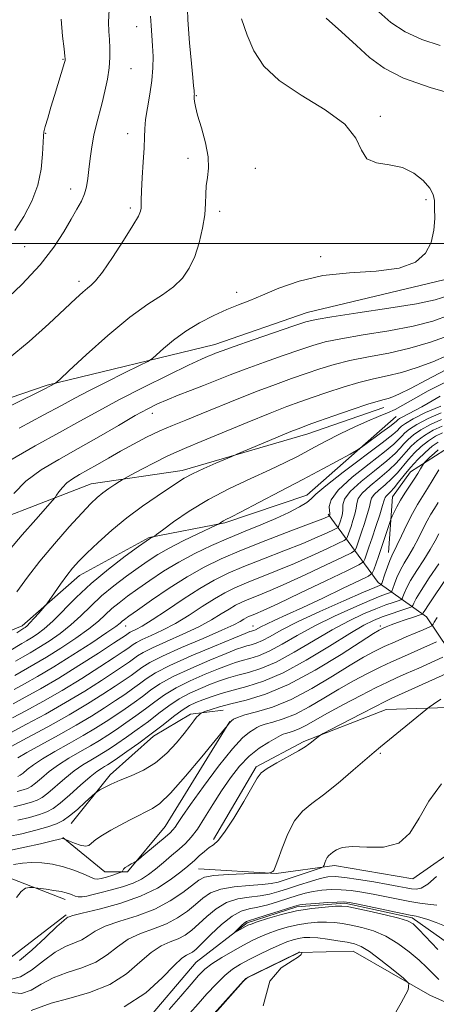
# Model space of a CAD drawing. Extents: x 2099800 to 2102700, y 334800 to 337700.
# Drawn here: x 2100758 to 2100922, y 335701 to 336088 of the extents above; entities that cross this region are included whole.
import ezdxf

# ---------------------------------------------------------------- set-up
doc = ezdxf.new("R2010")
doc.units = 0
doc.header["$MEASUREMENT"] = 0
doc.linetypes.add('rvrstm', pattern=[117.1, 50, -3.9, 0.5, -3.9, 0.5, -3.9, 0.5, -3.9, 50])
for name, color, linetype, lineweight in [('32000', 7, 'Continuous', 0), ('DTM HARD BREAKLINE', 7, 'Continuous', 0), ('DTM SPOT ELEVATION', 2, 'Continuous', 13), ('INDEX CONTOUR', 41, 'Continuous', 13), ('INTERMEDIATE CONTOUR', 44, 'Continuous', 0), ('STREAM - RIVER SINGLE LINE', 142, 'rvrstm', 0)]:
    doc.layers.add(name, color=color, linetype=linetype, lineweight=lineweight)

msp = doc.modelspace()

# ---------------------------------------------------------------- linework, layer by layer
at = {"layer": '32000', "flags": 128}
msp.add_lwpolyline([(2102500, 336000), (2100000, 336000)], dxfattribs=at)
at = {"layer": 'DTM HARD BREAKLINE'}
for points in [[(2100585.4, 335826.4, 1040.37), (2100632.65, 335848.12, 1039.2), (2100648.51, 335875.44, 1038.03), (2100687.79, 335910.76, 1035.69), (2100726.11, 335929.79, 1033.35), (2100769.08, 335944.41, 1032.18), (2100834.96, 335960.44, 1028.67), (2100871.26, 335972.94, 1028.67), (2100924.95, 335985.77, 1029.84), (2100962.56, 335998.21, 1027.5), (2100996.32, 336005.58, 1023.99), (2101042.97, 336019.31, 1016.98), (2101086.33, 336035.45, 1007.62), (2101116.43, 336059.83, 999.43), (2101145.97, 336069.59, 991.24), (2101163.82, 336074.95, 984.23)], [(2100901.36, 335935.71, 1019.31), (2100871.54, 335925.32, 1019.31), (2100822.11, 335910.95, 1020.48), (2100786.35, 335905.71, 1022.82), (2100730.02, 335883.96, 1027.5), (2100667.33, 335864.14, 1034.52)], [(2100476.01, 335700.14, 1035.69), (2100496.45, 335738.95, 1039.2), (2100513.96, 335757.87, 1040.37), (2100525.5, 335767.69, 1039.2), (2100543.28, 335770.86, 1039.2), (2100558.52, 335784.49, 1039.2), (2100570.25, 335802.78, 1039.2), (2100583.14, 335815.02, 1039.2), (2100601.45, 335820.37, 1038.03), (2100615.8, 335820.99, 1036.86), (2100625.7, 335825.4, 1036.86), (2100643.09, 335839.64, 1036.86), (2100664.37, 335844.13, 1033.35), (2100711.21, 335850.95, 1027.5), (2100746.98, 335844.99, 1021.65), (2100759.28, 335849.95, 1020.48), (2100781.82, 335869.77, 1019.31), (2100809.16, 335884.7, 1018.15), (2100838.93, 335890.41, 1015.81), (2100871.16, 335901.35, 1014.64), (2100906.25, 335932.16, 1016.98)], [(2100903.24, 335878.82, 1000.6), (2100904.74, 335900.59, 1002.94), (2100911.83, 335910.5, 1002.94), (2100924.97, 335918.79, 1000.6), (2100941.28, 335918.03, 998.26), (2100983.7, 335902.88, 990.07)], [(2100834.52, 335766.19, 984.23), (2100851.2, 335794.73, 984.23), (2100869.9, 335804.61, 984.23), (2100902.25, 335817.18, 983.06), (2100938.56, 335818.4, 980.72), (2100949.7, 335830.34, 979.55), (2100951.85, 335852.84, 980.72), (2100958.36, 335873.35, 981.89), (2100971.18, 335881.25, 981.89), (2100998.52, 335889.63, 983.06), (2101034.99, 335893.57, 983.06), (2101066.87, 335890.3, 981.89), (2101084.33, 335887.49, 980.72), (2101129.52, 335867.32, 979.55), (2101161.88, 335863.58, 978.38), (2101178.38, 335874, 977.21), (2101198.48, 335909.04, 973.7)], [(2100935.42, 335827.93, 981.89), (2100918.19, 335853.48, 991.24), (2100899.17, 335866.99, 1000.6), (2100879.57, 335893.84, 1012.3)], [(2100778.51, 335772.39, 991.24), (2100793.89, 335791.58, 992.41), (2100810.86, 335806.68, 993.58), (2100825.47, 335815.38, 992.41), (2100838.31, 335816.96, 991.24)], [(2100775.3, 335766.91, 990.07), (2100791.77, 335753.41, 988.9), (2100800.67, 335753.45, 987.73), (2100815.41, 335771.26, 988.9), (2100840.82, 335812.5, 990.07)], [(2100828.5, 335754.68, 983.06), (2100859.04, 335752.75, 981.89), (2100882.07, 335755.91, 979.55), (2100912.77, 335750.68, 979.55), (2100932.26, 335764.27, 978.38)], [(2100721.86, 335744.13, 986.56), (2100738.02, 335749.92, 986.56), (2100753.23, 335751.47, 986.56), (2100776.15, 335742.57, 985.4)], [(2100717.65, 335739.4, 985.4), (2100744.35, 335718.55, 985.4), (2100753.88, 335719.18, 985.4), (2100776.62, 335736.64, 984.23)], [(2100715.05, 335655.36, 983.56), (2100730.57, 335666.57, 984.73), (2100745.01, 335670.84, 984.73), (2100771.32, 335671.44, 983.56), (2100789.76, 335668.69, 982.39), (2100807.08, 335673.87, 981.23), (2100828.01, 335690.07, 980.06), (2100847.23, 335711.55, 980.06), (2100868.18, 335721.78, 980.06), (2100889.33, 335722.33, 978.89), (2100919.5, 335705.05, 977.72), (2100951.6, 335690.8, 976.55)]]:
    msp.add_polyline3d(points, dxfattribs=at)
at = {"layer": 'DTM SPOT ELEVATION'}
for p in [(2100804.22, 336085.09, 1034.8), (2100775.3, 336072.29, 1038.1), (2100802.04, 336068.64, 1035.1), (2100827.75, 336058.11, 1031.9), (2100900, 336050, 1029.76), (2100768.46, 336043.24, 1037.89), (2100800.75, 336043.19, 1034.64), (2100824.5, 336033.49, 1032.4), (2100850.96, 336029.58, 1031.3), (2100778.38, 336021.38, 1036.6), (2100917.92, 336017.19, 1030.2), (2100801.82, 336013.92, 1034.34), (2100836.86, 336012.66, 1031.62), (2100760.2, 335998.87, 1037.2), (2100876.56, 335994.82, 1030.43), (2100781.57, 335985.17, 1034.43), (2100843.57, 335980.89, 1030.54), (2100810.41, 335933.45, 1025.4), (2100800, 335850, 1011.28), (2100850, 335850, 1002.72), (2100900, 335850, 992.38), (2100900, 335800, 981.79)]:
    msp.add_point(p, dxfattribs=at)
at = {"layer": 'INDEX CONTOUR'}
for points in [[(2100758.043, 335927.627, 1030), (2100767.792, 335932.758, 1030), (2100774.731, 335936.494, 1030), (2100779.99, 335939.353, 1030), (2100785.429, 335942.218, 1030), (2100792.314, 335945.691, 1030), (2100799.537, 335949.255, 1030), (2100805.392, 335952.119, 1030), (2100808.711, 335953.773, 1030), (2100810.45, 335954.865, 1030), (2100812.103, 335956.33, 1030), (2100814.869, 335958.858, 1030), (2100818.786, 335962.149, 1030), (2100823.602, 335965.659, 1030), (2100829.021, 335968.917, 1030), (2100834.576, 335971.764, 1030), (2100839.755, 335974.114, 1030), (2100844.266, 335975.976, 1030), (2100848.675, 335977.718, 1030), (2100853.769, 335979.806, 1030), (2100860.198, 335982.505, 1030), (2100868.082, 335985.293, 1030), (2100877.409, 335987.453, 1030), (2100887.924, 335988.537, 1030), (2100898.408, 335989.197, 1030), (2100907.4, 335990.351, 1030), (2100913.783, 335992.719, 1030), (2100917.807, 335996.201, 1030), (2100920.059, 336000.491, 1030), (2100921.107, 336005.24, 1030), (2100921.398, 336009.914, 1030), (2100921.353, 336013.936, 1030), (2100921.245, 336016.927, 1030), (2100920.758, 336019.334, 1030), (2100919.426, 336021.806, 1030), (2100916.895, 336024.761, 1030), (2100913.248, 336027.701, 1030), (2100908.682, 336029.898, 1030), (2100903.511, 336030.941, 1030), (2100898.555, 336031.687, 1030), (2100894.758, 336033.31, 1030), (2100892.557, 336036.677, 1030), (2100890.365, 336041.431, 1030), (2100886.088, 336046.909, 1030), (2100878.389, 336052.557, 1030), (2100868.967, 336058.246, 1030), (2100860.277, 336063.96, 1030), (2100854.201, 336069.707, 1030), (2100850.337, 336075.602, 1030), (2100847.707, 336081.788, 1030), (2100845.519, 336088.243, 1030)], [(2100757.196, 335847.29, 1020), (2100758.764, 335848.295, 1020), (2100759.984, 335849.043, 1020), (2100760.45, 335849.356, 1020), (2100761.174, 335849.974, 1020), (2100762.336, 335851.141, 1020), (2100764.011, 335852.964, 1020), (2100765.836, 335855.014, 1020), (2100768.231, 335857.759, 1020), (2100768.924, 335858.667, 1020), (2100771.922, 335862.969, 1020), (2100774.354, 335866.404, 1020), (2100776.844, 335869.796, 1020), (2100779.101, 335872.639, 1020), (2100781.537, 335875.346, 1020), (2100784.737, 335878.555, 1020), (2100789.127, 335882.718, 1020), (2100794.489, 335887.51, 1020), (2100800.441, 335892.412, 1020), (2100806.565, 335896.958, 1020), (2100812.278, 335900.891, 1020), (2100820.258, 335906.215, 1020), (2100822.98, 335907.916, 1020), (2100826.198, 335909.624, 1020), (2100830.607, 335911.691, 1020), (2100835.378, 335913.81, 1020), (2100841.636, 335916.518, 1020), (2100843.581, 335917.342, 1020), (2100859.014, 335923.79, 1020), (2100864.88, 335926.219, 1020), (2100868.715, 335927.769, 1020), (2100871.712, 335928.89, 1020), (2100875.677, 335930.281, 1020), (2100881.811, 335932.412, 1020), (2100888.91, 335934.851, 1020), (2100895.165, 335936.94, 1020), (2100899.226, 335938.194, 1020), (2100901.579, 335938.829, 1020), (2100903.159, 335939.239, 1020), (2100904.879, 335939.82, 1020), (2100907.535, 335940.992, 1020), (2100911.893, 335943.182, 1020), (2100918.311, 335946.56, 1020), (2100925.507, 335950.279, 1020)], [(2100755.79, 335819.428, 1010), (2100760.426, 335821.956, 1010), (2100766.444, 335825.297, 1010), (2100773.631, 335829.488, 1010), (2100781.591, 335834.406, 1010), (2100789.217, 335839.285, 1010), (2100795.222, 335843.196, 1010), (2100800.211, 335846.483, 1010), (2100801.115, 335847.136, 1010), (2100801.649, 335847.467, 1010), (2100802.529, 335847.912, 1010), (2100803.989, 335848.598, 1010), (2100806.454, 335849.919, 1010), (2100810.394, 335852.337, 1010), (2100816.03, 335856.086, 1010), (2100822.587, 335860.494, 1010), (2100829.041, 335864.66, 1010), (2100834.697, 335867.928, 1010), (2100840.176, 335870.611, 1010), (2100846.43, 335873.264, 1010), (2100854.043, 335876.287, 1010), (2100862.151, 335879.454, 1010), (2100869.525, 335882.382, 1010), (2100875.181, 335884.755, 1010), (2100879.122, 335886.519, 1010), (2100881.598, 335887.687, 1010), (2100882.887, 335888.317, 1010), (2100883.395, 335888.644, 1010), (2100883.556, 335888.949, 1010), (2100884.345, 335891.268, 1010), (2100884.752, 335892.543, 1010), (2100885.11, 335894.022, 1010), (2100885.287, 335895.655, 1010), (2100885.328, 335897.456, 1010), (2100885.987, 335899.692, 1010), (2100888.194, 335902.693, 1010), (2100892.478, 335906.61, 1010), (2100897.766, 335910.869, 1010), (2100902.583, 335914.717, 1010), (2100905.821, 335917.59, 1010), (2100907.824, 335919.692, 1010), (2100909.304, 335921.415, 1010), (2100910.905, 335923.104, 1010), (2100913.003, 335924.899, 1010), (2100915.914, 335926.888, 1010), (2100919.784, 335929.063, 1010), (2100924.117, 335931.022, 1010)], [(2100757.557, 335790.837, 1000), (2100758.514, 335791.361, 1000), (2100759.627, 335792.216, 1000), (2100761.238, 335793.576, 1000), (2100763.676, 335795.464, 1000), (2100767.267, 335797.87, 1000), (2100772.153, 335800.738, 1000), (2100777.741, 335803.849, 1000), (2100783.254, 335806.941, 1000), (2100788.083, 335809.806, 1000), (2100792.3, 335812.471, 1000), (2100796.14, 335815.011, 1000), (2100799.797, 335817.494, 1000), (2100803.277, 335819.932, 1000), (2100806.543, 335822.326, 1000), (2100809.7, 335824.706, 1000), (2100813.431, 335827.228, 1000), (2100818.558, 335830.08, 1000), (2100825.495, 335833.325, 1000), (2100833.003, 335836.535, 1000), (2100839.428, 335839.157, 1000), (2100843.56, 335840.794, 1000), (2100845.943, 335841.667, 1000), (2100847.563, 335842.146, 1000), (2100849.256, 335842.582, 1000), (2100851.264, 335843.211, 1000), (2100853.682, 335844.244, 1000), (2100856.719, 335845.877, 1000), (2100861.049, 335848.256, 1000), (2100867.462, 335851.512, 1000), (2100876.24, 335855.603, 1000), (2100885.64, 335859.797, 1000), (2100893.411, 335863.186, 1000), (2100897.885, 335865.113, 1000), (2100899.73, 335865.886, 1000), (2100900.196, 335866.062, 1000), (2100900.356, 335866.174, 1000), (2100900.57, 335866.668, 1000), (2100901.832, 335870.305, 1000), (2100902.83, 335873.122, 1000), (2100903.785, 335875.672, 1000), (2100904.557, 335877.478, 1000), (2100906.557, 335881.565, 1000), (2100908.321, 335885.312, 1000), (2100910.454, 335889.795, 1000), (2100912.639, 335894.122, 1000), (2100914.64, 335897.647, 1000), (2100916.552, 335900.704, 1000), (2100918.553, 335903.871, 1000), (2100922.979, 335911.229, 1000)], [(2100754.269, 335761.78, 990), (2100760.377, 335763.088, 990), (2100766.422, 335764.506, 990), (2100771.224, 335765.67, 990), (2100773.937, 335766.304, 990), (2100775.053, 335766.511, 990), (2100775.399, 335766.481, 990), (2100775.657, 335766.381, 990), (2100776.294, 335766.101, 990), (2100777.827, 335765.474, 990), (2100779.774, 335764.703, 990), (2100782.093, 335763.918, 990), (2100784.128, 335763.522, 990), (2100785.454, 335763.823, 990), (2100786.559, 335764.755, 990), (2100788.159, 335766.153, 990), (2100790.78, 335767.863, 990), (2100794.167, 335769.764, 990), (2100801.512, 335773.7, 990), (2100804.882, 335775.489, 990), (2100807.845, 335776.981, 990), (2100810.433, 335778.265, 990), (2100813.371, 335780.316, 990), (2100817.556, 335784.334, 990), (2100823.459, 335790.953, 990), (2100829.867, 335798.556, 990), (2100839.227, 335809.956, 990), (2100839.574, 335810.408, 990), (2100840.708, 335811.931, 990), (2100840.964, 335812.235, 990), (2100841.209, 335812.464, 990), (2100841.586, 335812.781, 990), (2100842.307, 335813.317, 990), (2100843.846, 335814.08, 990), (2100846.742, 335815.047, 990), (2100851.386, 335816.275, 990), (2100857.58, 335818.141, 990), (2100864.978, 335821.103, 990), (2100873.133, 335825.374, 990), (2100881.188, 335830.194, 990), (2100888.184, 335834.562, 990), (2100893.471, 335837.732, 990), (2100897.629, 335839.987, 990), (2100901.547, 335841.866, 990), (2100905.864, 335843.785, 990), (2100910.225, 335845.657, 990), (2100914.024, 335847.27, 990), (2100916.793, 335848.459, 990), (2100919.691, 335849.739, 990), (2100920.252, 335850.008, 990), (2100920.53, 335850.243, 990), (2100920.755, 335850.644, 990), (2100921.207, 335851.484, 990), (2100922.31, 335853.314, 990)], [(2100755.027, 335706.092, 980), (2100758.973, 335705.742, 980), (2100762.799, 335707.034, 980), (2100766.798, 335709.388, 980), (2100771.424, 335711.917, 980), (2100776.928, 335713.973, 980), (2100782.77, 335715.841, 980), (2100788.202, 335718.044, 980), (2100792.722, 335720.923, 980), (2100796.751, 335724.093, 980), (2100800.947, 335726.989, 980), (2100805.777, 335729.217, 980), (2100810.938, 335731.066, 980), (2100815.935, 335732.997, 980), (2100820.362, 335735.351, 980), (2100824.176, 335737.989, 980), (2100827.422, 335740.654, 980), (2100830.26, 335743.105, 980), (2100833.308, 335745.173, 980), (2100837.297, 335746.707, 980), (2100842.639, 335747.623, 980), (2100848.462, 335748.114, 980), (2100853.572, 335748.443, 980), (2100857.156, 335748.847, 980), (2100859.923, 335749.47, 980), (2100862.961, 335750.43, 980), (2100874.855, 335754.376, 980), (2100876.825, 335755.055, 980), (2100877.61, 335755.482, 980), (2100877.885, 335756.026, 980), (2100878.202, 335756.943, 980), (2100878.641, 335758.055, 980), (2100879.158, 335759.078, 980), (2100879.736, 335759.812, 980), (2100880.449, 335760.414, 980), (2100881.395, 335761.131, 980), (2100882.759, 335762.092, 980), (2100885.075, 335762.983, 980), (2100888.965, 335763.375, 980), (2100894.715, 335763.115, 980), (2100901.27, 335763.156, 980), (2100907.237, 335764.726, 980), (2100911.649, 335768.699, 980), (2100915.221, 335774.505, 980), (2100919.094, 335781.218, 980), (2100924.041, 335787.989, 980)], [(2100854.011, 335700.94, 980), (2100856.641, 335710.539, 980), (2100861.097, 335715.845, 980), (2100865.364, 335718.555, 980), (2100867.883, 335720.125, 980), (2100868.913, 335721.027, 980), (2100869.165, 335721.49, 980), (2100869.229, 335721.715, 980), (2100869.216, 335721.804, 980), (2100869.112, 335721.834, 980), (2100868.326, 335721.95, 980), (2100868.17, 335721.942, 980), (2100867.982, 335721.865, 980), (2100867.032, 335721.412, 980), (2100850.655, 335713.424, 980), (2100848.056, 335712.076, 980), (2100846.281, 335710.689, 980), (2100843.876, 335708.109, 980), (2100831.131, 335693.883, 980)]]:
    msp.add_polyline3d(points, dxfattribs=at)
at = {"layer": 'INTERMEDIATE CONTOUR'}
for points in [[(2100751.198, 335934.599, 1032), (2100765.346, 335941.611, 1032), (2100767.927, 335942.906, 1032), (2100770.43, 335944.229, 1032), (2100772.078, 335945.047, 1032), (2100772.541, 335945.359, 1032), (2100774.007, 335946.682, 1032), (2100777.732, 335950.15, 1032), (2100784.471, 335956.39, 1032), (2100792.982, 335964.01, 1032), (2100801.522, 335971.113, 1032), (2100808.679, 335976.27, 1032), (2100814.359, 335979.94, 1032), (2100818.804, 335983.051, 1032), (2100822.249, 335986.406, 1032), (2100824.926, 335990.31, 1032), (2100827.064, 335994.942, 1032), (2100828.835, 336000.345, 1032), (2100830.193, 336006.01, 1032), (2100831.039, 336011.289, 1032), (2100831.342, 336015.696, 1032), (2100831.397, 336019.392, 1032), (2100831.573, 336022.689, 1032), (2100832.086, 336025.934, 1032), (2100832.546, 336029.563, 1032), (2100832.404, 336034.043, 1032), (2100831.314, 336039.59, 1032), (2100829.707, 336045.393, 1032), (2100828.213, 336050.396, 1032), (2100827.322, 336053.798, 1032), (2100826.943, 336055.829, 1032), (2100826.851, 336056.981, 1032), (2100826.85, 336057.682, 1032), (2100826.88, 336058.112, 1032), (2100826.915, 336058.394, 1032), (2100826.93, 336058.667, 1032), (2100826.9, 336059.169, 1032), (2100826.804, 336060.156, 1032), (2100826.614, 336061.966, 1032), (2100826.288, 336065.252, 1032), (2100825.778, 336070.746, 1032), (2100825.088, 336078.754, 1032), (2100824.427, 336087.884, 1032), (2100824.055, 336096.316, 1032)], [(2100751.456, 335976.586, 1036), (2100759.1, 335983.974, 1036), (2100766.3, 335991.646, 1036), (2100771.763, 335998.633, 1036), (2100775.657, 336004.662, 1036), (2100778.518, 336009.634, 1036), (2100780.793, 336013.535, 1036), (2100782.562, 336016.689, 1036), (2100783.817, 336019.504, 1036), (2100784.587, 336022.356, 1036), (2100785.059, 336025.497, 1036), (2100785.459, 336029.139, 1036), (2100785.976, 336033.406, 1036), (2100786.65, 336038.015, 1036), (2100787.488, 336042.588, 1036), (2100788.48, 336046.855, 1036), (2100790.707, 336055.243, 1036), (2100791.803, 336059.819, 1036), (2100792.749, 336064.504, 1036), (2100793.42, 336069.001, 1036), (2100793.732, 336073.071, 1036), (2100793.751, 336076.735, 1036), (2100793.584, 336080.079, 1036), (2100793.354, 336083.289, 1036), (2100793.241, 336086.979, 1036), (2100793.445, 336091.864, 1036)], [(2100753.771, 335954.805, 1034), (2100762.044, 335961.657, 1034), (2100769.698, 335968.51, 1034), (2100775.974, 335974.356, 1034), (2100780.335, 335978.437, 1034), (2100783.14, 335981.005, 1034), (2100784.972, 335982.562, 1034), (2100786.427, 335983.709, 1034), (2100788.15, 335985.439, 1034), (2100790.801, 335988.846, 1034), (2100794.737, 335994.537, 1034), (2100799.119, 336001.203, 1034), (2100802.808, 336007.053, 1034), (2100804.95, 336010.743, 1034), (2100805.832, 336012.724, 1034), (2100806.025, 336013.894, 1034), (2100806.029, 336017.121, 1034), (2100806.153, 336020.597, 1034), (2100806.467, 336025.898, 1034), (2100806.859, 336032.019, 1034), (2100807.166, 336037.617, 1034), (2100807.293, 336041.748, 1034), (2100807.415, 336045.083, 1034), (2100807.773, 336048.69, 1034), (2100808.518, 336053.352, 1034), (2100809.434, 336058.697, 1034), (2100810.213, 336064.067, 1034), (2100810.618, 336068.944, 1034), (2100810.683, 336073.38, 1034), (2100810.513, 336077.569, 1034), (2100810.212, 336081.659, 1034), (2100809.897, 336085.605, 1034), (2100809.681, 336089.316, 1034)], [(2100756.428, 336005.179, 1038), (2100759.908, 336010.694, 1038), (2100763.011, 336016.659, 1038), (2100765.363, 336022.936, 1038), (2100766.714, 336029.288, 1038), (2100767.301, 336035.058, 1038), (2100767.589, 336042.136, 1038), (2100767.824, 336043.894, 1038), (2100768.363, 336045.968, 1038), (2100769.321, 336049.272, 1038), (2100770.584, 336053.527, 1038), (2100771.975, 336058.159, 1038), (2100775.896, 336071.081, 1038), (2100776.107, 336071.842, 1038), (2100776.163, 336072.133, 1038), (2100776.161, 336072.466, 1038), (2100776.045, 336073.609, 1038), (2100775.721, 336076.397, 1038), (2100775.163, 336081.392, 1038), (2100774.627, 336088.067, 1038)], [(2100930.96, 336058, 1028), (2100919.629, 336061.279, 1028), (2100909.141, 336064.991, 1028), (2100901.474, 336068.895, 1028), (2100895.802, 336073.103, 1028), (2100890.598, 336077.815, 1028), (2100884.742, 336083.092, 1028), (2100878.729, 336088.431, 1028)], [(2100923.484, 336077.736, 1026), (2100916.371, 336080.144, 1026), (2100909.77, 336083.095, 1026), (2100904.099, 336086.826, 1026), (2100899.446, 336090.97, 1026)], [(2100754.449, 335914.93, 1028), (2100764.402, 335920.693, 1028), (2100773.915, 335925.856, 1028), (2100781.971, 335930.301, 1028), (2100789.401, 335934.43, 1028), (2100797.494, 335938.775, 1028), (2100807.026, 335943.64, 1028), (2100816.699, 335948.42, 1028), (2100824.698, 335952.281, 1028), (2100829.704, 335954.625, 1028), (2100832.373, 335955.803, 1028), (2100833.857, 335956.4, 1028), (2100835.302, 335956.968, 1028), (2100837.836, 335957.912, 1028), (2100842.584, 335959.604, 1028), (2100850.101, 335962.225, 1028), (2100866.019, 335967.721, 1028), (2100870.712, 335969.28, 1028), (2100874.744, 335970.257, 1028), (2100880.961, 335971.276, 1028), (2100891.209, 335972.797, 1028), (2100903.337, 335974.62, 1028), (2100914.192, 335976.384, 1028), (2100921.509, 335977.884, 1028), (2100926.562, 335979.57, 1028)], [(2100755.933, 335901.944, 1026), (2100760.744, 335906.774, 1026), (2100766.698, 335911.177, 1026), (2100773.614, 335915.326, 1026), (2100781.277, 335919.594, 1026), (2100789.363, 335924.192, 1026), (2100797.131, 335928.688, 1026), (2100803.735, 335932.49, 1026), (2100808.626, 335935.187, 1026), (2100812.462, 335937.097, 1026), (2100816.197, 335938.722, 1026), (2100820.572, 335940.466, 1026), (2100825.472, 335942.36, 1026), (2100830.565, 335944.341, 1026), (2100841.072, 335948.524, 1026), (2100847.282, 335950.892, 1026), (2100854.495, 335953.502, 1026), (2100861.9, 335956.101, 1026), (2100868.433, 335958.361, 1026), (2100873.487, 335960.063, 1026), (2100878.286, 335961.405, 1026), (2100884.512, 335962.692, 1026), (2100893.268, 335964.167, 1026), (2100903.334, 335965.84, 1026), (2100912.907, 335967.663, 1026), (2100920.654, 335969.631, 1026), (2100927.104, 335971.929, 1026)], [(2100754.229, 335879.802, 1024), (2100759.311, 335885.766, 1024), (2100764.573, 335891.751, 1024), (2100771.185, 335899.162, 1024), (2100772.224, 335900.396, 1024), (2100772.821, 335901.264, 1024), (2100773.72, 335902.596, 1024), (2100775.063, 335904.313, 1024), (2100776.848, 335906.105, 1024), (2100779.079, 335907.751, 1024), (2100781.793, 335909.379, 1024), (2100785.04, 335911.201, 1024), (2100788.843, 335913.379, 1024), (2100793.152, 335915.859, 1024), (2100797.888, 335918.538, 1024), (2100802.959, 335921.301, 1024), (2100808.174, 335923.998, 1024), (2100813.324, 335926.469, 1024), (2100818.32, 335928.634, 1024), (2100823.563, 335930.747, 1024), (2100829.58, 335933.141, 1024), (2100844.392, 335939.167, 1024), (2100851.979, 335942.18, 1024), (2100858.889, 335944.78, 1024), (2100865.128, 335947.012, 1024), (2100870.847, 335949.001, 1024), (2100876.262, 335950.846, 1024), (2100881.826, 335952.554, 1024), (2100888.063, 335954.108, 1024), (2100895.327, 335955.537, 1024), (2100903.331, 335957.06, 1024), (2100911.622, 335958.942, 1024), (2100919.732, 335961.338, 1024), (2100927.113, 335963.971, 1024)], [(2100757.193, 335863.407, 1022), (2100761.308, 335869.054, 1022), (2100766.244, 335875.392, 1022), (2100771.966, 335882.231, 1022), (2100777.755, 335888.824, 1022), (2100782.721, 335894.284, 1022), (2100786.239, 335897.99, 1022), (2100788.743, 335900.38, 1022), (2100790.932, 335902.157, 1022), (2100793.316, 335903.869, 1022), (2100795.64, 335905.437, 1022), (2100797.46, 335906.625, 1022), (2100798.581, 335907.337, 1022), (2100799.797, 335908.023, 1022), (2100802.149, 335909.271, 1022), (2100806.304, 335911.459, 1022), (2100811.406, 335914.112, 1022), (2100816.226, 335916.548, 1022), (2100820.011, 335918.325, 1022), (2100823.919, 335919.984, 1022), (2100829.584, 335922.309, 1022), (2100847.749, 335929.824, 1022), (2100856.677, 335933.466, 1022), (2100863.283, 335936.057, 1022), (2100868.355, 335937.924, 1022), (2100873.262, 335939.641, 1022), (2100879.036, 335941.629, 1022), (2100885.368, 335943.703, 1022), (2100891.614, 335945.524, 1022), (2100897.314, 335946.879, 1022), (2100902.746, 335948.056, 1022), (2100908.373, 335949.467, 1022), (2100914.474, 335951.401, 1022), (2100920.59, 335953.658, 1022), (2100926.078, 335955.916, 1022)], [(2100754.107, 335840.03, 1018), (2100759.104, 335843.032, 1018), (2100760.989, 335844.125, 1018), (2100762.916, 335845.264, 1018), (2100765.19, 335846.727, 1018), (2100767.965, 335848.821, 1018), (2100771.358, 335851.865, 1018), (2100780.46, 335861.128, 1018), (2100786.393, 335866.682, 1018), (2100793.175, 335872.279, 1018), (2100799.797, 335877.31, 1018), (2100805.03, 335881.113, 1018), (2100808, 335883.246, 1018), (2100809.258, 335884.132, 1018), (2100809.709, 335884.41, 1018), (2100810.816, 335884.949, 1018), (2100811.117, 335885.124, 1018), (2100812.045, 335885.801, 1018), (2100814.397, 335887.561, 1018), (2100818.763, 335890.781, 1018), (2100824.918, 335895.006, 1018), (2100832.429, 335899.581, 1018), (2100840.784, 335903.94, 1018), (2100849.155, 335907.876, 1018), (2100856.637, 335911.276, 1018), (2100862.614, 335914.104, 1018), (2100867.672, 335916.655, 1018), (2100872.687, 335919.301, 1018), (2100878.305, 335922.291, 1018), (2100884.237, 335925.371, 1018), (2100889.96, 335928.162, 1018), (2100895.037, 335930.379, 1018), (2100899.359, 335932.117, 1018), (2100902.899, 335933.566, 1018), (2100905.795, 335934.949, 1018), (2100908.84, 335936.624, 1018), (2100912.991, 335938.978, 1018), (2100918.821, 335942.18, 1018), (2100925.374, 335945.49, 1018)], [(2100756.634, 335836.145, 1016), (2100759.444, 335837.769, 1016), (2100762.427, 335839.468, 1016), (2100765.848, 335841.486, 1016), (2100769.856, 335844.014, 1016), (2100774.177, 335847.006, 1016), (2100778.426, 335850.358, 1016), (2100782.35, 335853.974, 1016), (2100786.221, 335857.781, 1016), (2100790.442, 335861.717, 1016), (2100795.256, 335865.684, 1016), (2100800.259, 335869.465, 1016), (2100804.89, 335872.808, 1016), (2100808.811, 335875.568, 1016), (2100812.593, 335878.019, 1016), (2100817.035, 335880.541, 1016), (2100822.585, 335883.364, 1016), (2100828.303, 335886.113, 1016), (2100835.454, 335889.457, 1016), (2100836.465, 335889.948, 1016), (2100836.802, 335890.163, 1016), (2100837.18, 335890.442, 1016), (2100837.714, 335890.808, 1016), (2100838.366, 335891.206, 1016), (2100839.273, 335891.679, 1016), (2100841.274, 335892.69, 1016), (2100845.386, 335894.799, 1016), (2100852.215, 335898.355, 1016), (2100860.746, 335902.829, 1016), (2100869.556, 335907.48, 1016), (2100877.399, 335911.653, 1016), (2100888.174, 335917.436, 1016), (2100890.643, 335918.783, 1016), (2100892.149, 335919.718, 1016), (2100893.986, 335921.04, 1016), (2100900.675, 335925.962, 1016), (2100903.795, 335928.289, 1016), (2100905.615, 335929.693, 1016), (2100906.399, 335930.357, 1016), (2100906.679, 335930.651, 1016), (2100906.949, 335930.911, 1016), (2100907.565, 335931.323, 1016), (2100908.845, 335932.036, 1016), (2100913.634, 335934.516, 1016), (2100916.351, 335935.966, 1016), (2100918.792, 335937.352, 1016), (2100923.58, 335940.179, 1016)], [(2100756.071, 335825.001, 1012), (2100760.123, 335827.243, 1012), (2100765.306, 335830.151, 1012), (2100771.712, 335833.929, 1012), (2100779.19, 335838.589, 1012), (2100786.6, 335843.377, 1012), (2100792.56, 335847.346, 1012), (2100796.077, 335849.803, 1012), (2100797.745, 335851.086, 1012), (2100798.542, 335851.787, 1012), (2100799.419, 335852.493, 1012), (2100801.184, 335853.775, 1012), (2100804.608, 335856.197, 1012), (2100810.152, 335860.082, 1012), (2100817.03, 335864.753, 1012), (2100824.144, 335869.294, 1012), (2100830.748, 335873.033, 1012), (2100837.509, 335876.295, 1012), (2100845.448, 335879.656, 1012), (2100855.076, 335883.472, 1012), (2100864.871, 335887.249, 1012), (2100872.8, 335890.278, 1012), (2100877.38, 335892.042, 1012), (2100879.309, 335892.809, 1012), (2100880.003, 335893.12, 1012), (2100880.069, 335893.162, 1012), (2100880.193, 335893.505, 1012), (2100880.237, 335893.71, 1012), (2100880.22, 335894.18, 1012), (2100880.07, 335895.143, 1012), (2100879.916, 335896.831, 1012), (2100880.685, 335899.47, 1012), (2100883.507, 335903.289, 1012), (2100888.992, 335908.298, 1012), (2100895.691, 335913.642, 1012), (2100901.637, 335918.251, 1012), (2100905.352, 335921.331, 1012), (2100907.299, 335923.21, 1012), (2100908.43, 335924.494, 1012), (2100909.618, 335925.723, 1012), (2100911.445, 335927.168, 1012), (2100914.418, 335929.034, 1012), (2100918.809, 335931.374, 1012), (2100923.95, 335933.64, 1012)], [(2100756.353, 335830.573, 1014), (2100763.867, 335834.809, 1014), (2100768.78, 335837.707, 1014), (2100774.523, 335841.301, 1014), (2100780.389, 335845.192, 1014), (2100785.493, 335848.852, 1014), (2100789.214, 335851.889, 1014), (2100794.493, 335856.752, 1014), (2100797.338, 335859.089, 1014), (2100800.722, 335861.62, 1014), (2100804.749, 335864.503, 1014), (2100809.489, 335867.828, 1014), (2100814.868, 335871.412, 1014), (2100820.777, 335875.005, 1014), (2100827.098, 335878.399, 1014), (2100833.668, 335881.554, 1014), (2100840.312, 335884.473, 1014), (2100846.856, 335887.168, 1014), (2100853.117, 335889.703, 1014), (2100858.911, 335892.139, 1014), (2100864.036, 335894.508, 1014), (2100868.206, 335896.67, 1014), (2100871.121, 335898.445, 1014), (2100872.819, 335899.852, 1014), (2100874.714, 335901.699, 1014), (2100878.563, 335904.998, 1014), (2100885.43, 335910.316, 1014), (2100900.692, 335921.785, 1014), (2100904.884, 335925.072, 1014), (2100906.774, 335926.728, 1014), (2100907.554, 335927.573, 1014), (2100908.331, 335928.341, 1014), (2100909.888, 335929.436, 1014), (2100912.924, 335931.179, 1014), (2100917.834, 335933.685, 1014), (2100923.786, 335936.258, 1014)], [(2100751.848, 335806.475, 1006), (2100760.988, 335811.353, 1006), (2100768.384, 335815.368, 1006), (2100776.329, 335819.863, 1006), (2100783.846, 335824.387, 1006), (2100790.408, 335828.537, 1006), (2100795.589, 335831.922, 1006), (2100799.133, 335834.281, 1006), (2100801.437, 335835.863, 1006), (2100803.063, 335837.046, 1006), (2100804.605, 335838.185, 1006), (2100806.804, 335839.552, 1006), (2100810.431, 335841.388, 1006), (2100815.929, 335843.846, 1006), (2100822.405, 335846.697, 1006), (2100828.635, 335849.615, 1006), (2100833.652, 335852.316, 1006), (2100837.519, 335854.675, 1006), (2100840.557, 335856.606, 1006), (2100843.105, 335858.077, 1006), (2100845.574, 335859.286, 1006), (2100848.391, 335860.481, 1006), (2100851.976, 335861.918, 1006), (2100856.713, 335863.864, 1006), (2100862.974, 335866.591, 1006), (2100870.783, 335870.181, 1006), (2100878.748, 335873.94, 1006), (2100885.124, 335876.987, 1006), (2100888.655, 335878.712, 1006), (2100890.047, 335879.608, 1006), (2100890.489, 335880.444, 1006), (2100891.697, 335883.977, 1006), (2100892.649, 335886.796, 1006), (2100893.784, 335890.209, 1006), (2100894.891, 335893.707, 1006), (2100895.72, 335896.679, 1006), (2100896.152, 335898.707, 1006), (2100896.59, 335900.135, 1006), (2100897.568, 335901.501, 1006), (2100899.45, 335903.234, 1006), (2100901.915, 335905.323, 1006), (2100904.475, 335907.649, 1006), (2100906.758, 335910.108, 1006), (2100911.054, 335915.259, 1006), (2100913.476, 335917.869, 1006), (2100916.118, 335920.363, 1006), (2100918.901, 335922.598, 1006), (2100921.734, 335924.442, 1006), (2100924.448, 335925.786, 1006)], [(2100755.509, 335813.856, 1008), (2100760.707, 335816.654, 1008), (2100767.414, 335820.332, 1008), (2100774.98, 335824.676, 1008), (2100782.719, 335829.397, 1008), (2100789.813, 335833.911, 1008), (2100795.405, 335837.559, 1008), (2100798.912, 335839.876, 1008), (2100800.824, 335841.173, 1008), (2100801.903, 335841.953, 1008), (2100802.861, 335842.661, 1008), (2100804.226, 335843.51, 1008), (2100806.48, 335844.65, 1008), (2100809.959, 335846.222, 1008), (2100814.43, 335848.308, 1008), (2100819.515, 335850.976, 1008), (2100824.841, 335854.201, 1008), (2100830.053, 335857.584, 1008), (2100834.799, 335860.633, 1008), (2100838.902, 335863.003, 1008), (2100842.875, 335864.948, 1008), (2100847.41, 335866.873, 1008), (2100859.431, 335871.659, 1008), (2100866.25, 335874.487, 1008), (2100872.982, 335877.468, 1008), (2100878.935, 335880.23, 1008), (2100883.361, 335882.337, 1008), (2100885.771, 335883.513, 1008), (2100886.721, 335884.126, 1008), (2100887.023, 335884.697, 1008), (2100888.497, 335889.033, 1008), (2100889.268, 335891.376, 1008), (2100890, 335893.864, 1008), (2100890.503, 335896.168, 1008), (2100890.74, 335898.081, 1008), (2100891.289, 335899.913, 1008), (2100892.881, 335902.097, 1008), (2100895.964, 335904.922, 1008), (2100899.84, 335908.096, 1008), (2100903.529, 335911.183, 1008), (2100906.288, 335913.849, 1008), (2100908.349, 335916.173, 1008), (2100910.179, 335918.337, 1008), (2100912.19, 335920.487, 1008), (2100914.56, 335922.631, 1008), (2100917.407, 335924.743, 1008), (2100920.759, 335926.752, 1008), (2100924.282, 335928.404, 1008)], [(2100754.947, 335802.711, 1004), (2100761.269, 335806.052, 1004), (2100769.353, 335810.403, 1004), (2100777.677, 335815.051, 1004), (2100784.975, 335819.378, 1004), (2100791.003, 335823.163, 1004), (2100795.773, 335826.285, 1004), (2100799.353, 335828.685, 1004), (2100802.05, 335830.553, 1004), (2100804.223, 335832.139, 1004), (2100806.35, 335833.712, 1004), (2100809.381, 335835.595, 1004), (2100814.383, 335838.126, 1004), (2100821.899, 335841.47, 1004), (2100830.38, 335845.085, 1004), (2100837.755, 335848.254, 1004), (2100842.463, 335850.431, 1004), (2100844.985, 335851.765, 1004), (2100846.315, 335852.578, 1004), (2100847.309, 335853.152, 1004), (2100848.273, 335853.624, 1004), (2100849.372, 335854.09, 1004), (2100850.944, 335854.733, 1004), (2100853.993, 335856.068, 1004), (2100859.699, 335858.696, 1004), (2100868.585, 335862.893, 1004), (2100878.561, 335867.651, 1004), (2100886.887, 335871.637, 1004), (2100891.54, 335873.909, 1004), (2100893.374, 335875.09, 1004), (2100893.955, 335876.191, 1004), (2100895.547, 335880.847, 1004), (2100896.802, 335884.56, 1004), (2100898.299, 335889.041, 1004), (2100899.781, 335893.549, 1004), (2100900.936, 335897.191, 1004), (2100901.564, 335899.332, 1004), (2100901.892, 335900.357, 1004), (2100902.256, 335900.906, 1004), (2100903.99, 335902.549, 1004), (2100905.42, 335904.115, 1004), (2100907.226, 335906.367, 1004), (2100909.399, 335909.137, 1004), (2100911.929, 335912.18, 1004), (2100914.762, 335915.251, 1004), (2100917.674, 335918.094, 1004), (2100920.395, 335920.453, 1004), (2100922.709, 335922.131, 1004)], [(2100757.508, 335798.143, 1002), (2100761.042, 335800.259, 1002), (2100766.659, 335803.368, 1002), (2100773.514, 335807.109, 1002), (2100780.451, 335810.988, 1002), (2100786.525, 335814.59, 1002), (2100791.652, 335817.817, 1002), (2100795.957, 335820.648, 1002), (2100799.576, 335823.09, 1002), (2100802.664, 335825.242, 1002), (2100805.383, 335827.232, 1002), (2100808.058, 335829.222, 1002), (2100811.666, 335831.518, 1002), (2100817.347, 335834.461, 1002), (2100825.66, 335838.196, 1002), (2100834.828, 335842.064, 1002), (2100842.49, 335845.205, 1002), (2100846.899, 335846.993, 1002), (2100848.752, 335847.724, 1002), (2100849.355, 335847.921, 1002), (2100849.803, 335848.036, 1002), (2100850.335, 335848.203, 1002), (2100850.975, 335848.476, 1002), (2100853.106, 335849.618, 1002), (2100855.233, 335850.667, 1002), (2100858.511, 335852.175, 1002), (2100863.193, 335854.299, 1002), (2100869.517, 335857.214, 1002), (2100877.39, 335860.92, 1002), (2100885.4, 335864.733, 1002), (2100891.804, 335867.797, 1002), (2100895.359, 335869.554, 1002), (2100896.816, 335870.628, 1002), (2100897.422, 335871.939, 1002), (2100899.243, 335877.25, 1002), (2100900.432, 335880.753, 1002), (2100903.973, 335891.335, 1002), (2100904.275, 335892.13, 1002), (2100904.68, 335893.041, 1002), (2100905.403, 335894.604, 1002), (2100906.486, 335896.766, 1002), (2100907.927, 335899.332, 1002), (2100909.685, 335902.104, 1002), (2100913.318, 335907.509, 1002), (2100914.759, 335909.781, 1002), (2100915.842, 335911.598, 1002), (2100916.986, 335913.581, 1002), (2100917.398, 335914.096, 1002), (2100918.152, 335914.847, 1002), (2100919.48, 335916.135, 1002), (2100921.125, 335917.691, 1002), (2100922.707, 335919.105, 1002)], [(2100757.276, 335784.948, 998), (2100759.648, 335785.608, 998), (2100761.374, 335786.21, 998), (2100762.815, 335786.997, 998), (2100764.49, 335788.285, 998), (2100766.821, 335790.283, 998), (2100769.843, 335792.786, 998), (2100773.491, 335795.481, 998), (2100777.646, 335798.108, 998), (2100781.967, 335800.589, 998), (2100786.056, 335802.893, 998), (2100789.643, 335805.024, 998), (2100792.949, 335807.125, 998), (2100796.324, 335809.374, 998), (2100800.018, 335811.898, 998), (2100803.89, 335814.622, 998), (2100807.703, 335817.419, 998), (2100811.343, 335820.188, 998), (2100815.197, 335822.939, 998), (2100819.77, 335825.699, 998), (2100825.33, 335828.454, 998), (2100831.178, 335831.006, 998), (2100836.366, 335833.109, 998), (2100840.22, 335834.595, 998), (2100843.134, 335835.608, 998), (2100845.771, 335836.371, 998), (2100848.709, 335837.127, 998), (2100852.194, 335838.219, 998), (2100856.39, 335840.011, 998), (2100861.437, 335842.749, 998), (2100867.396, 335846.198, 998), (2100874.301, 335850.005, 998), (2100881.998, 335853.812, 998), (2100889.552, 335857.251, 998), (2100895.835, 335859.95, 998), (2100900.009, 335861.653, 998), (2100902.399, 335862.555, 998), (2100903.617, 335862.967, 998), (2100904.224, 335863.21, 998), (2100904.567, 335863.649, 998), (2100904.943, 335864.661, 998), (2100905.596, 335866.506, 998), (2100906.57, 335868.977, 998), (2100907.862, 335871.751, 998), (2100909.449, 335874.585, 998), (2100911.235, 335877.547, 998), (2100913.11, 335880.788, 998), (2100914.971, 335884.364, 998), (2100916.75, 335887.97, 998), (2100918.39, 335891.201, 998), (2100919.865, 335893.8, 998), (2100921.274, 335896.054, 998), (2100922.749, 335898.388, 998)], [(2100756.058, 335778.994, 996), (2100759.718, 335779.897, 996), (2100762.886, 335780.778, 996), (2100765.191, 335781.582, 996), (2100767.115, 335782.634, 996), (2100769.352, 335784.354, 996), (2100776.011, 335790.105, 996), (2100779.716, 335793.093, 996), (2100783.14, 335795.478, 996), (2100786.193, 335797.329, 996), (2100788.859, 335798.845, 996), (2100791.201, 335800.241, 996), (2100793.598, 335801.78, 996), (2100796.508, 335803.738, 996), (2100800.239, 335806.303, 996), (2100804.503, 335809.311, 996), (2100808.863, 335812.512, 996), (2100812.986, 335815.673, 996), (2100816.961, 335818.65, 996), (2100820.981, 335821.317, 996), (2100825.166, 335823.583, 996), (2100829.353, 335825.477, 996), (2100833.305, 335827.062, 996), (2100836.881, 335828.397, 996), (2100840.326, 335829.552, 996), (2100843.979, 335830.596, 996), (2100848.161, 335831.673, 996), (2100853.124, 335833.227, 996), (2100859.098, 335835.779, 996), (2100866.156, 335839.621, 996), (2100873.742, 335844.14, 996), (2100881.141, 335848.498, 996), (2100887.756, 335852.02, 996), (2100893.464, 335854.705, 996), (2100898.258, 335856.713, 996), (2100902.133, 335858.192, 996), (2100905.067, 335859.224, 996), (2100907.037, 335859.872, 996), (2100908.092, 335860.245, 996), (2100908.565, 335860.63, 996), (2100908.862, 335861.353, 996), (2100909.36, 335862.707, 996), (2100910.311, 335864.833, 996), (2100911.939, 335867.831, 996), (2100914.34, 335871.691, 996), (2100917.096, 335875.945, 996), (2100919.663, 335880.01, 996), (2100921.62, 335883.416, 996), (2100923.045, 335886.143, 996)], [(2100753.738, 335767.276, 992), (2100759.102, 335768.438, 992), (2100764.601, 335769.793, 992), (2100769.361, 335771.118, 992), (2100772.782, 335772.288, 992), (2100775.373, 335773.59, 992), (2100777.919, 335775.42, 992), (2100780.962, 335777.987, 992), (2100784.066, 335780.767, 992), (2100787.972, 335784.348, 992), (2100788.819, 335785.003, 992), (2100789.818, 335785.58, 992), (2100791.575, 335786.528, 992), (2100794.218, 335787.84, 992), (2100797.753, 335789.401, 992), (2100802.109, 335791.158, 992), (2100806.916, 335793.338, 992), (2100811.722, 335796.232, 992), (2100816.13, 335799.973, 992), (2100819.936, 335804.052, 992), (2100822.99, 335807.799, 992), (2100825.203, 335810.686, 992), (2100826.739, 335812.738, 992), (2100827.826, 335814.123, 992), (2100828.653, 335814.999, 992), (2100829.264, 335815.501, 992), (2100829.668, 335815.757, 992), (2100829.936, 335815.901, 992), (2100830.408, 335816.086, 992), (2100831.489, 335816.469, 992), (2100833.54, 335817.172, 992), (2100836.76, 335818.161, 992), (2100841.307, 335819.368, 992), (2100847.318, 335820.846, 992), (2100854.857, 335823.151, 992), (2100863.972, 335826.961, 992), (2100874.392, 335832.577, 992), (2100884.577, 335838.782, 992), (2100897.366, 335846.997, 992), (2100899.595, 335848.343, 992), (2100900.838, 335848.949, 992), (2100902.332, 335849.585, 992), (2100904.328, 335850.383, 992), (2100906.832, 335851.313, 992), (2100909.753, 335852.323, 992), (2100912.624, 335853.275, 992), (2100916.125, 335854.414, 992), (2100916.597, 335854.603, 992), (2100916.701, 335854.737, 992), (2100916.844, 335855.046, 992), (2100917.445, 335856.037, 992), (2100918.922, 335858.287, 992), (2100921.518, 335862.119, 992), (2100932.737, 335878.535, 992)], [(2100757.58, 335773.716, 994), (2100762.16, 335774.845, 994), (2100766.123, 335775.949, 994), (2100769.008, 335776.955, 994), (2100771.415, 335778.271, 994), (2100774.214, 335780.422, 994), (2100777.988, 335783.696, 994), (2100782.178, 335787.426, 994), (2100785.941, 335790.704, 994), (2100788.634, 335792.849, 994), (2100790.419, 335794.069, 994), (2100791.662, 335794.798, 994), (2100792.76, 335795.458, 994), (2100794.247, 335796.434, 994), (2100796.692, 335798.101, 994), (2100800.46, 335800.707, 994), (2100805.116, 335804.002, 994), (2100810.023, 335807.605, 994), (2100814.629, 335811.157, 994), (2100818.726, 335814.36, 994), (2100822.192, 335816.936, 994), (2100825.001, 335818.712, 994), (2100827.528, 335819.948, 994), (2100830.243, 335821.013, 994), (2100833.542, 335822.199, 994), (2100837.517, 335823.495, 994), (2100842.187, 335824.821, 994), (2100847.614, 335826.219, 994), (2100854.053, 335828.235, 994), (2100861.804, 335831.547, 994), (2100870.874, 335836.493, 994), (2100880.089, 335842.082, 994), (2100887.981, 335846.99, 994), (2100893.514, 335850.229, 994), (2100897.375, 335852.159, 994), (2100900.682, 335853.476, 994), (2100904.257, 335854.733, 994), (2100907.735, 335855.893, 994), (2100910.457, 335856.778, 994), (2100911.96, 335857.282, 994), (2100912.562, 335857.611, 994), (2100912.782, 335858.045, 994), (2100913.124, 335858.908, 994), (2100914.051, 335860.687, 994), (2100916.016, 335863.91, 994), (2100919.231, 335868.798, 994), (2100922.958, 335874.343, 994)], [(2100755.866, 335756.279, 988), (2100759.35, 335756.84, 988), (2100762.963, 335757.137, 988), (2100766.941, 335757.022, 988), (2100771.173, 335756.469, 988), (2100775.457, 335755.485, 988), (2100779.57, 335754.131, 988), (2100783.178, 335752.681, 988), (2100785.923, 335751.465, 988), (2100787.63, 335750.747, 988), (2100788.845, 335750.541, 988), (2100790.295, 335750.796, 988), (2100792.473, 335751.429, 988), (2100794.932, 335752.215, 988), (2100796.989, 335752.897, 988), (2100798.136, 335753.289, 988), (2100798.573, 335753.493, 988), (2100798.674, 335753.685, 988), (2100798.779, 335754.009, 988), (2100799.086, 335754.486, 988), (2100799.758, 335755.105, 988), (2100800.871, 335755.834, 988), (2100802.147, 335756.552, 988), (2100803.221, 335757.118, 988), (2100803.902, 335757.498, 988), (2100804.7, 335758.094, 988), (2100806.297, 335759.417, 988), (2100812.481, 335764.586, 988), (2100815.479, 335767.11, 988), (2100817.415, 335768.783, 988), (2100818.542, 335769.892, 988), (2100819.351, 335770.937, 988), (2100820.358, 335772.464, 988), (2100822.183, 335775.204, 988), (2100825.47, 335779.936, 988), (2100830.546, 335786.987, 988), (2100836.451, 335794.887, 988), (2100841.905, 335801.715, 988), (2100845.91, 335806.027, 988), (2100848.583, 335808.273, 988), (2100850.32, 335809.378, 988), (2100851.551, 335810.13, 988), (2100852.837, 335810.776, 988), (2100854.769, 335811.429, 988), (2100857.803, 335812.232, 988), (2100861.85, 335813.451, 988), (2100866.684, 335815.386, 988), (2100872.081, 335818.212, 988), (2100877.824, 335821.612, 988), (2100883.699, 335825.144, 988), (2100889.492, 335828.432, 988), (2100894.991, 335831.35, 988), (2100899.988, 335833.835, 988), (2100904.356, 335835.87, 988), (2100908.303, 335837.615, 988), (2100912.121, 335839.268, 988), (2100915.968, 335840.959, 988), (2100922.113, 335843.706, 988)], [(2100757.093, 335743.34, 986), (2100758.874, 335745.78, 986), (2100760.639, 335747.036, 986), (2100762.212, 335747.375, 986), (2100763.388, 335747.295, 986), (2100768.735, 335746.61, 986), (2100771.756, 335746.19, 986), (2100774.548, 335745.732, 986), (2100776.532, 335745.283, 986), (2100777.88, 335744.844, 986), (2100778.952, 335744.401, 986), (2100780.06, 335743.965, 986), (2100781.331, 335743.649, 986), (2100782.843, 335743.592, 986), (2100784.701, 335743.896, 986), (2100787.11, 335744.518, 986), (2100790.3, 335745.376, 986), (2100794.352, 335746.404, 986), (2100798.752, 335747.598, 986), (2100802.832, 335748.968, 986), (2100806.121, 335750.535, 986), (2100808.911, 335752.37, 986), (2100811.689, 335754.557, 986), (2100814.799, 335757.114, 986), (2100818.018, 335759.811, 986), (2100820.983, 335762.354, 986), (2100823.455, 335764.6, 986), (2100825.7, 335767.016, 986), (2100828.109, 335770.218, 986), (2100830.977, 335774.622, 986), (2100834.216, 335779.835, 986), (2100837.645, 335785.261, 986), (2100841.127, 335790.379, 986), (2100844.71, 335794.97, 986), (2100848.49, 335798.883, 986), (2100852.452, 335802.008, 986), (2100856.155, 335804.356, 986), (2100860.796, 335806.943, 986), (2100861.828, 335807.473, 986), (2100862.795, 335807.813, 986), (2100864.221, 335808.188, 986), (2100866.121, 335808.761, 986), (2100868.39, 335809.669, 986), (2100871.029, 335811.051, 986), (2100874.46, 335813.03, 986), (2100879.214, 335815.726, 986), (2100885.512, 335819.132, 986), (2100892.353, 335822.712, 986), (2100898.43, 335825.804, 986), (2100902.848, 335827.957, 986), (2100906.381, 335829.573, 986), (2100910.217, 335831.267, 986), (2100915.141, 335833.458, 986), (2100924.535, 335837.672, 986)], [(2100758.24, 335718.659, 984), (2100763.035, 335722.722, 984), (2100768.397, 335727.689, 984), (2100772.942, 335731.985, 984), (2100775.631, 335734.427, 984), (2100776.829, 335735.386, 984), (2100777.25, 335735.629, 984), (2100777.679, 335735.827, 984), (2100779.181, 335736.293, 984), (2100782.893, 335737.247, 984), (2100789.474, 335738.86, 984), (2100797.684, 335741.102, 984), (2100805.805, 335743.895, 984), (2100812.438, 335747.094, 984), (2100817.465, 335750.299, 984), (2100821.083, 335753.044, 984), (2100823.547, 335755.016, 984), (2100825.33, 335756.506, 984), (2100826.968, 335757.959, 984), (2100828.857, 335759.688, 984), (2100830.879, 335761.479, 984), (2100832.778, 335762.988, 984), (2100834.44, 335764.116, 984), (2100836.277, 335765.745, 984), (2100838.838, 335769.001, 984), (2100842.421, 335774.527, 984), (2100846.322, 335781.017, 984), (2100851.619, 335790.226, 984), (2100853.221, 335792.292, 984), (2100855.556, 335794.018, 984), (2100859.389, 335796.262, 984), (2100867.908, 335800.977, 984), (2100870.485, 335802.508, 984), (2100871.958, 335803.523, 984), (2100872.951, 335804.333, 984), (2100875.672, 335806.597, 984), (2100876.245, 335807.02, 984), (2100877.51, 335807.724, 984), (2100880.553, 335809.316, 984), (2100892.424, 335815.484, 984), (2100898.072, 335818.399, 984), (2100901.695, 335820.228, 984), (2100904.503, 335821.554, 984), (2100926.957, 335831.638, 984)], [(2100755.03, 335711.377, 982), (2100758.607, 335712.2, 982), (2100762.917, 335714.878, 982), (2100767.598, 335718.538, 982), (2100772.184, 335721.951, 982), (2100776.28, 335724.2, 982), (2100779.798, 335725.614, 982), (2100782.725, 335726.837, 982), (2100785.2, 335728.375, 982), (2100787.966, 335730.193, 982), (2100791.92, 335732.118, 982), (2100797.643, 335734.052, 982), (2100804.451, 335736.194, 982), (2100811.344, 335738.817, 982), (2100817.455, 335742.045, 982), (2100822.459, 335745.408, 982), (2100828.639, 335750.219, 982), (2100830.981, 335751.353, 982), (2100834.546, 335751.995, 982), (2100840.164, 335752.407, 982), (2100846.556, 335752.671, 982), (2100854.921, 335752.902, 982), (2100856.096, 335752.95, 982), (2100856.455, 335753.007, 982), (2100856.821, 335753.109, 982), (2100857.279, 335753.278, 982), (2100857.732, 335753.53, 982), (2100858.142, 335753.998, 982), (2100858.723, 335755.278, 982), (2100859.747, 335758.085, 982), (2100861.419, 335762.788, 982), (2100863.663, 335768.38, 982), (2100866.335, 335773.51, 982), (2100869.372, 335777.235, 982), (2100873.04, 335780.262, 982), (2100877.686, 335783.708, 982), (2100883.409, 335788.316, 982), (2100889.32, 335793.334, 982), (2100897.566, 335800.471, 982), (2100900.027, 335802.539, 982), (2100917.877, 335817.054, 982), (2100919.257, 335818.094, 982), (2100920.965, 335819.264, 982), (2100923.838, 335821.2, 982)], [(2100762.86, 335699.089, 978), (2100770.665, 335701.883, 978), (2100777.577, 335703.745, 978), (2100785.739, 335706.069, 978), (2100793.679, 335709.252, 978), (2100800.243, 335713.471, 978), (2100805.535, 335717.993, 978), (2100809.974, 335721.859, 978), (2100813.911, 335724.382, 978), (2100817.425, 335725.938, 978), (2100820.526, 335727.178, 978), (2100823.269, 335728.657, 978), (2100825.893, 335730.571, 978), (2100828.68, 335733.021, 978), (2100831.861, 335735.991, 978), (2100835.485, 335738.99, 978), (2100839.544, 335741.405, 978), (2100843.978, 335742.81, 978), (2100848.495, 335743.514, 978), (2100852.747, 335744.013, 978), (2100856.515, 335744.716, 978), (2100860.094, 335745.688, 978), (2100863.91, 335746.911, 978), (2100868.219, 335748.325, 978), (2100872.59, 335749.719, 978), (2100876.425, 335750.842, 978), (2100879.394, 335751.488, 978), (2100882.258, 335751.632, 978), (2100886.044, 335751.289, 978), (2100891.407, 335750.516, 978), (2100897.499, 335749.518, 978), (2100903.09, 335748.537, 978), (2100907.239, 335747.768, 978), (2100910.14, 335747.211, 978), (2100912.274, 335746.816, 978), (2100914.112, 335746.628, 978), (2100916.095, 335747.062, 978), (2100918.659, 335748.623, 978), (2100922.045, 335751.572, 978)], [(2100799.409, 335700.508, 976), (2100807.84, 335706.033, 976), (2100814.329, 335711.895, 976), (2100819.001, 335716.731, 976), (2100822.045, 335719.547, 976), (2100823.911, 335720.81, 976), (2100825.116, 335721.358, 976), (2100826.176, 335721.963, 976), (2100827.61, 335723.152, 976), (2100829.936, 335725.387, 976), (2100833.463, 335728.877, 976), (2100837.661, 335732.807, 976), (2100841.791, 335736.103, 976), (2100845.316, 335737.997, 976), (2100848.529, 335738.914, 976), (2100851.923, 335739.583, 976), (2100855.839, 335740.573, 976), (2100859.989, 335741.815, 976), (2100867.352, 335744.187, 976), (2100870.459, 335745.087, 976), (2100873.592, 335745.781, 976), (2100877.017, 335746.264, 976), (2100880.709, 335746.499, 976), (2100884.57, 335746.452, 976), (2100888.542, 335746.098, 976), (2100892.71, 335745.478, 976), (2100897.202, 335744.648, 976), (2100906.977, 335742.694, 976), (2100911.586, 335741.836, 976), (2100915.546, 335741.21, 976), (2100918.694, 335740.798, 976), (2100922.166, 335740.407, 976)], [(2100922.559, 335722.955, 974), (2100915.123, 335730.857, 974), (2100912.901, 335733.02, 974), (2100910.745, 335734.291, 974), (2100907.335, 335735.33, 974), (2100901.866, 335736.63, 974), (2100895.571, 335738.023, 974), (2100890.194, 335739.173, 974), (2100886.936, 335739.827, 974), (2100884.827, 335740.044, 974), (2100882.354, 335739.958, 974), (2100878.357, 335739.663, 974), (2100873.085, 335739.084, 974), (2100867.141, 335738.105, 974), (2100861.14, 335736.689, 974), (2100855.742, 335735.131, 974), (2100851.622, 335733.808, 974), (2100849.207, 335732.986, 974), (2100847.941, 335732.483, 974), (2100847.019, 335732.003, 974), (2100842.877, 335729.671, 974), (2100842.851, 335729.745, 974), (2100843.349, 335730.269, 974), (2100844.304, 335731.239, 974), (2100845.464, 335732.382, 974), (2100846.533, 335733.355, 974), (2100847.394, 335733.94, 974), (2100848.655, 335734.408, 974), (2100851.099, 335735.153, 974), (2100855.163, 335736.43, 974), (2100859.884, 335737.942, 974), (2100863.952, 335739.256, 974), (2100866.485, 335740.049, 974), (2100868.328, 335740.455, 974), (2100870.761, 335740.721, 974), (2100874.639, 335741.037, 974), (2100879.16, 335741.366, 974), (2100883.096, 335741.614, 974), (2100885.675, 335741.679, 974), (2100887.922, 335741.437, 974), (2100891.313, 335740.758, 974), (2100908.563, 335737.104, 974), (2100911.804, 335736.441, 974), (2100913.349, 335736.146, 974), (2100914.153, 335736.006, 974), (2100915.064, 335735.822, 974), (2100916.489, 335735.447, 974), (2100918.727, 335734.75, 974), (2100921.957, 335733.614, 974), (2100925.878, 335731.987, 974)], [(2100922.972, 335711.168, 976), (2100920.831, 335713.396, 976), (2100918.338, 335715.903, 976), (2100915.241, 335718.795, 976), (2100911.38, 335722.083, 976), (2100906.933, 335725.388, 976), (2100902.166, 335728.232, 976), (2100897.344, 335730.262, 976), (2100892.739, 335731.599, 976), (2100888.623, 335732.488, 976), (2100885.154, 335733.134, 976), (2100882.042, 335733.561, 976), (2100878.881, 335733.755, 976), (2100875.355, 335733.701, 976), (2100871.511, 335733.366, 976), (2100867.485, 335732.717, 976), (2100863.421, 335731.748, 976), (2100859.504, 335730.558, 976), (2100855.934, 335729.276, 976), (2100852.79, 335727.974, 976), (2100849.709, 335726.503, 976), (2100846.214, 335724.661, 976), (2100842.027, 335722.336, 976), (2100837.67, 335719.784, 976), (2100833.861, 335717.35, 976), (2100831.05, 335715.206, 976), (2100828.611, 335712.807, 976), (2100825.65, 335709.44, 976), (2100821.576, 335704.7, 976), (2100817.015, 335699.468, 976)], [(2100902.994, 335692.901, 978), (2100908.177, 335702.002, 978), (2100910.947, 335707.152, 978), (2100911.191, 335709.68, 978), (2100909.118, 335711.751, 978), (2100905.108, 335714.988, 978), (2100900.227, 335718.83, 978), (2100895.712, 335722.176, 978), (2100892.442, 335724.201, 978), (2100889.859, 335725.214, 978), (2100887.051, 335725.805, 978), (2100883.373, 335726.44, 978), (2100879.257, 335727.078, 978), (2100875.407, 335727.554, 978), (2100872.353, 335727.739, 978), (2100869.937, 335727.648, 978), (2100867.827, 335727.329, 978), (2100865.701, 335726.806, 978), (2100863.269, 335725.985, 978), (2100860.248, 335724.742, 978), (2100856.485, 335723.025, 978), (2100852.374, 335721.035, 978), (2100848.434, 335719.043, 978), (2100845.041, 335717.206, 978), (2100841.976, 335715.236, 978), (2100838.869, 335712.729, 978), (2100835.455, 335709.42, 978), (2100831.88, 335705.591, 978), (2100828.391, 335701.661, 978), (2100825.149, 335697.977, 978)]]:
    msp.add_polyline3d(points, dxfattribs=at)
at = {"layer": 'STREAM - RIVER SINGLE LINE'}
msp.add_polyline3d([(2100806.06, 335692.65, 974.87), (2100827.71, 335718.07, 974.87), (2100847.73, 335733.44, 973.7), (2100867.2, 335739.73, 973.7), (2100886.01, 335741.12, 973.7), (2100912.53, 335735.45, 973.7), (2100930.45, 335722.73, 972.53)], dxfattribs=at)

doc.saveas('drawing.dxf')
